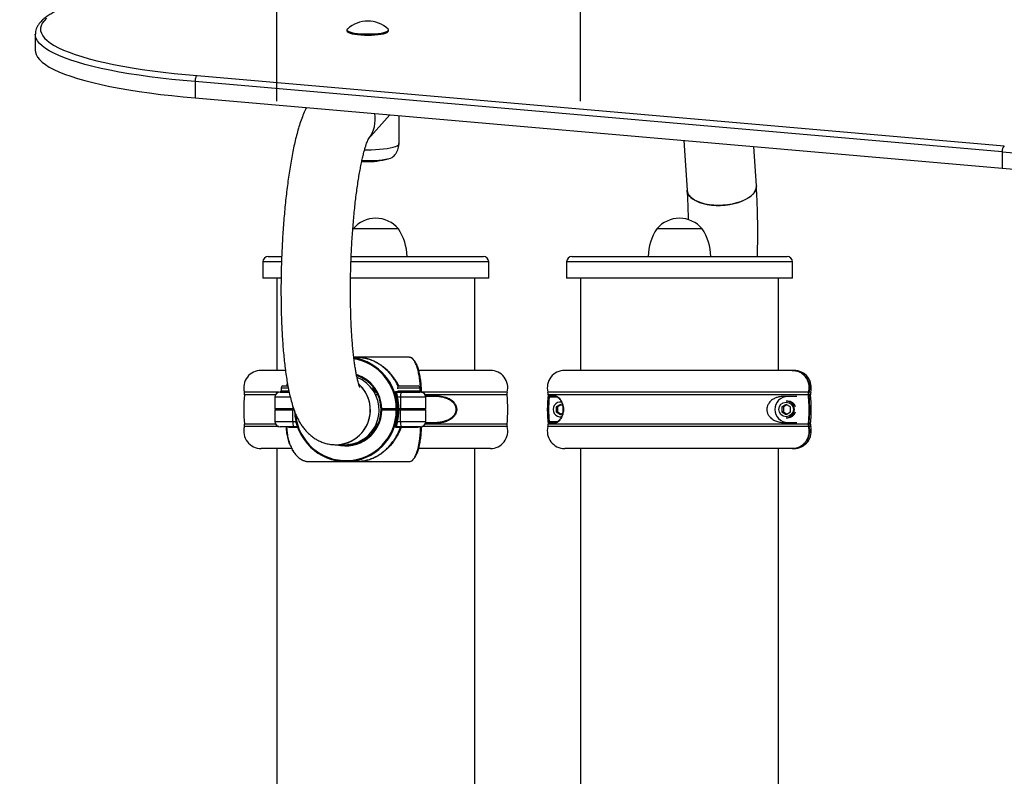
# Model space of a CAD drawing. Units: millimetres. Extents: x 0 to 294, y 0 to 193.
# Drawn here: x 76 to 82, y 172 to 177 of the extents above; entities that cross this region are included whole.
import ezdxf

# ---------------------------------------------------------------- set-up
doc = ezdxf.new("R2010")
doc.units = ezdxf.units.MM
doc.layers.add('COTAS', color=144, linetype='Continuous')
doc.styles.add('SLDTEXTSTYLE0', font='TXT', dxfattribs={"width": 0.605})
doc.dimstyles.new('SLDDIMSTYLE2', dxfattribs={"dimtxt": 2.5, "dimasz": 2.5, "dimexe": 0, "dimexo": 0.0625, "dimtad": 1, "dimdec": 1, "dimlfac": 100, "dimrnd": 1e-09, "dimzin": 12, "dimdsep": 46, "dimtxsty": 'SLDTEXTSTYLE0', "dimsah": 1, "dimcen": 0.09, "dimadec": 0, "dimazin": 3, "dimtfac": 1, "dimtdec": 1, "dimtmove": 0, "dimatfit": 0, "dimfxl": 0, "dimfrac": 2, "dimtolj": 1, "dimtzin": 12, "dimarcsym": 0})

# ---------------------------------------------------------------- blocks, each defined once
blk = doc.blocks.new('_D_3')
at = {"layer": 'COTAS'}
for p, q in [((79.6706, 176.3275), (79.6706, 180.5365)), ((87.3834, 176.3275), (87.3834, 180.5365)), ((79.6706, 179.5365), (74.8629, 179.5365)), ((79.6706, 179.5365), (87.3834, 179.5365)), ((87.3834, 179.5365), (92.1911, 179.5365))]:
    blk.add_line(p, q, dxfattribs=at)
for points in [[(79.6706, 179.5365), (77.1706, 179.9211), (77.1706, 179.1519)], [(87.3834, 179.5365), (89.8834, 179.1519), (89.8834, 179.9211)]]:
    blk.add_solid(points, dxfattribs=at)
at = {"layer": 'COTAS', "insert": (80.0027, 182.7592), "char_height": 2.5, "attachment_point": 1, "style": 'SLDTEXTSTYLE0'}
blk.add_mtext('771,3', dxfattribs=at)
blk = doc.blocks.new('_D_4')
at = {"layer": 'COTAS'}
for p, q in [((77.922, 176.3275), (77.922, 184.6349)), ((89.132, 176.3275), (89.132, 184.6349)), ((77.922, 183.6349), (73.1143, 183.6349)), ((89.132, 183.6349), (77.922, 183.6349)), ((89.132, 183.6349), (93.9397, 183.6349))]:
    blk.add_line(p, q, dxfattribs=at)
for points in [[(77.922, 183.6349), (75.422, 184.0196), (75.422, 183.2503)], [(89.132, 183.6349), (91.632, 183.2503), (91.632, 184.0196)]]:
    blk.add_solid(points, dxfattribs=at)
at = {"layer": 'COTAS', "insert": (80.3951, 186.8576), "char_height": 2.5, "attachment_point": 1, "style": 'SLDTEXTSTYLE0'}
blk.add_mtext('1121', dxfattribs=at)

msp = doc.modelspace()

# ---------------------------------------------------------------- linework, layer by layer
at = {"color": 7, "linetype": 'Continuous', "lineweight": 25}
for p, q in [((76.5321, 176.7116), (76.5321, 176.6184)), ((78.3261, 176.7369), (78.3261, 176.7314)), ((78.3286, 176.7266), (78.3325, 176.7228)), ((78.5598, 176.7228), (78.5637, 176.7265)), ((78.5643, 176.7272), (78.5661, 176.7313)), ((78.5661, 176.7313), (78.5661, 176.7368)), ((77.4633, 176.4737), (82.1104, 176.0695)), ((77.4515, 176.4388), (77.4514, 176.3457)), ((82.0984, 176.0347), (77.4515, 176.4388)), ((77.4514, 176.3457), (82.0983, 175.9415)), ((78.4487, 176.1071), (78.5734, 176.2481)), ((78.6258, 176.0822), (78.6259, 176.2435)), ((80.2657, 176.1009), (80.2839, 175.8142)), ((80.6831, 175.8395), (80.6687, 176.0659)), ((82.0984, 176.0347), (82.0983, 175.9415)), ((78.362, 175.5925), (78.3585, 175.5872)), ((78.622, 175.5925), (78.362, 175.5925)), ((80.2767, 175.5925), (80.1106, 175.5925)), ((80.3706, 175.5925), (80.1106, 175.5925)), ((80.3706, 175.5925), (80.2767, 175.5925)), ((77.842, 175.4025), (77.842, 175.3075)), ((77.872, 175.4325), (77.9497, 175.4325)), ((78.3503, 175.4325), (79.112, 175.4325)), ((79.142, 175.3075), (79.142, 175.4025)), ((79.5906, 175.4025), (79.5906, 175.3075)), ((79.6206, 175.4325), (80.8606, 175.4325)), ((80.8906, 175.3075), (80.8906, 175.4025)), ((77.9455, 175.3075), (77.842, 175.3075)), ((77.922, 175.3075), (77.922, 174.7775)), ((79.142, 175.3075), (78.3468, 175.3075)), ((79.062, 174.7775), (79.062, 175.3075)), ((80.8906, 175.3075), (79.5906, 175.3075)), ((79.6706, 175.3075), (79.6706, 174.7775)), ((80.8106, 174.7775), (80.8106, 175.3075)), ((78.3838, 174.8525), (78.3656, 174.8525)), ((78.6853, 174.8525), (78.3838, 174.8525)), ((77.9714, 174.7775), (77.832, 174.7775)), ((79.152, 174.7775), (78.7382, 174.7775)), ((80.8885, 174.7775), (79.5795, 174.7775)), ((80.8885, 174.7775), (80.8903, 174.7775)), ((80.8995, 174.7775), (80.8903, 174.7775)), ((77.9808, 174.6875), (77.9835, 174.7016)), ((77.9413, 174.6525), (77.9923, 174.6525)), ((77.9466, 174.6569), (77.9418, 174.6541)), ((77.9466, 174.6773), (77.9466, 174.6569)), ((77.9506, 174.6569), (77.9466, 174.6569)), ((77.9918, 174.6569), (77.9506, 174.6569)), ((77.9636, 174.6511), (77.9506, 174.6569)), ((77.9568, 174.6875), (77.986, 174.6875)), ((78.612, 174.6525), (78.6393, 174.6525)), ((78.6168, 174.6773), (78.6168, 174.6702)), ((78.6208, 174.6569), (78.6192, 174.6569)), ((78.6708, 174.6569), (78.6208, 174.6569)), ((78.6306, 174.6525), (78.6208, 174.6569)), ((78.627, 174.6875), (78.7366, 174.6875)), ((78.6393, 174.6525), (78.7478, 174.6525)), ((78.7318, 174.6569), (78.6708, 174.6569)), ((78.7531, 174.6517), (78.7318, 174.6569)), ((78.7468, 174.6569), (78.7318, 174.6569)), ((78.7468, 174.6569), (78.7468, 174.6773)), ((78.7515, 174.6541), (78.7468, 174.6569)), ((78.7511, 174.6533), (78.7547, 174.6516)), ((77.9113, 174.6225), (77.9113, 174.5575)), ((78.6342, 174.6225), (78.6173, 174.6225)), ((78.6342, 174.6225), (78.6342, 174.5575)), ((78.8217, 174.6275), (78.7799, 174.6275)), ((78.7803, 174.5575), (78.7803, 174.6225)), ((79.4875, 174.633), (79.516, 174.633)), ((79.5208, 174.6275), (79.4925, 174.6275)), ((79.5595, 174.6), (79.5556, 174.6)), ((79.5556, 174.6), (79.5597, 174.5998)), ((80.9153, 174.6275), (80.8404, 174.6275)), ((80.8643, 174.6), (80.8556, 174.6)), ((77.9113, 174.5475), (77.9113, 174.4825)), ((78.016, 174.5525), (77.9163, 174.5525)), ((78.0152, 174.4825), (78.0152, 174.5475)), ((78.0241, 174.5475), (78.0152, 174.5475)), ((78.0209, 174.5525), (78.016, 174.5525)), ((78.6112, 174.5525), (78.5225, 174.5525)), ((78.5265, 174.5575), (78.6103, 174.5575)), ((78.6103, 174.5475), (78.5265, 174.5475)), ((78.6146, 174.5525), (78.6112, 174.5525)), ((78.6161, 174.5576), (78.6195, 174.5576)), ((78.6195, 174.5474), (78.6161, 174.5474)), ((78.6253, 174.5575), (78.6342, 174.5575)), ((78.6342, 174.5475), (78.6253, 174.5475)), ((78.635, 174.5525), (78.6261, 174.5525)), ((78.6342, 174.4825), (78.6342, 174.5475)), ((78.7753, 174.5525), (78.635, 174.5525)), ((78.7803, 174.4825), (78.7803, 174.5475)), ((79.5548, 174.5814), (79.5301, 174.5669)), ((79.5301, 174.5669), (79.5301, 174.5381)), ((79.5388, 174.5669), (79.5301, 174.5669)), ((79.5301, 174.5381), (79.5548, 174.5236)), ((79.5388, 174.5381), (79.5301, 174.5381)), ((79.5591, 174.5788), (79.5388, 174.5669)), ((79.5388, 174.5669), (79.5388, 174.5381)), ((79.5388, 174.5381), (79.5591, 174.5262)), ((79.5696, 174.5726), (79.5548, 174.5814)), ((79.5548, 174.5236), (79.5697, 174.5324)), ((80.8547, 174.5814), (80.8301, 174.5669)), ((80.8301, 174.5669), (80.8301, 174.5381)), ((80.8388, 174.5669), (80.8301, 174.5669)), ((80.8301, 174.5381), (80.8547, 174.5236)), ((80.8388, 174.5381), (80.8301, 174.5381)), ((80.859, 174.5788), (80.8388, 174.5669)), ((80.8388, 174.5669), (80.8388, 174.5381)), ((80.8388, 174.5381), (80.859, 174.5262)), ((80.8793, 174.5669), (80.8547, 174.5814)), ((80.8547, 174.5236), (80.8793, 174.5381)), ((80.8793, 174.5381), (80.8793, 174.5669)), ((78.0152, 174.4825), (78.0321, 174.4825)), ((78.6173, 174.4825), (78.6342, 174.4825)), ((78.7799, 174.4775), (78.8217, 174.4775)), ((79.516, 174.472), (79.4875, 174.472)), ((79.4925, 174.4775), (79.5208, 174.4775)), ((79.5601, 174.5052), (79.5556, 174.505)), ((79.5556, 174.505), (79.5595, 174.505)), ((80.8404, 174.4775), (80.9153, 174.4775)), ((80.8556, 174.505), (80.8643, 174.505)), ((78.0203, 174.4525), (77.9413, 174.4525)), ((78.0417, 174.4525), (78.0203, 174.4525)), ((78.4815, 174.4315), (78.4815, 174.4463)), ((78.6336, 174.4492), (78.6074, 174.4492)), ((78.6393, 174.4525), (78.612, 174.4525)), ((78.7264, 174.4478), (78.6373, 174.4478)), ((78.7503, 174.4525), (78.6393, 174.4525)), ((78.0075, 174.3275), (77.832, 174.3275)), ((77.922, 174.3275), (77.922, 165.5775)), ((78.2638, 174.3495), (78.3142, 174.3495)), ((78.339, 174.35), (78.3301, 174.3515)), ((79.152, 174.3275), (78.7382, 174.3275)), ((79.062, 165.6525), (79.062, 174.3275)), ((80.8885, 174.3275), (79.5795, 174.3275)), ((79.6706, 174.3275), (79.6706, 165.9547)), ((80.8106, 165.6525), (80.8106, 174.3275)), ((80.8903, 174.3275), (80.8885, 174.3275)), ((80.8995, 174.3275), (80.8903, 174.3275)), ((78.1065, 174.2525), (78.3205, 174.2525)), ((78.3205, 174.2525), (78.3838, 174.2525)), ((78.3838, 174.2525), (78.6853, 174.2525))]:
    msp.add_line(p, q, dxfattribs=at)
at = {"color": 8, "linetype": 'Continuous', "lineweight": 25}
for p, q in [((77.9477, 175.4025), (77.842, 175.4025)), ((79.142, 175.4025), (78.3494, 175.4025)), ((80.8906, 175.4025), (79.5906, 175.4025)), ((77.934, 174.6516), (77.7354, 174.6516)), ((77.9466, 174.6773), (77.9875, 174.6773)), ((78.4815, 174.6734), (78.4815, 174.6529)), ((78.4973, 174.6516), (78.4865, 174.6516)), ((78.4865, 174.6516), (78.4865, 174.6459)), ((78.6074, 174.6558), (78.6194, 174.6558)), ((78.6168, 174.6773), (78.7468, 174.6773)), ((79.2486, 174.6516), (78.7576, 174.6516)), ((80.9837, 174.6516), (79.4829, 174.6516)), ((80.996, 174.6516), (80.9854, 174.6516)), ((77.915, 174.6369), (77.7365, 174.6369)), ((77.9995, 174.6225), (77.9113, 174.6225)), ((78.5046, 174.6369), (78.4913, 174.6369)), ((78.7803, 174.6225), (78.6342, 174.6225)), ((79.2475, 174.6369), (78.7766, 174.6369)), ((78.7784, 174.633), (78.8239, 174.633)), ((80.9825, 174.6369), (79.484, 174.6369)), ((79.537, 174.6225), (79.4896, 174.6225)), ((80.9949, 174.6369), (80.9843, 174.6369)), ((77.9113, 174.5575), (78.0152, 174.5575)), ((78.0152, 174.5475), (77.9113, 174.5475)), ((78.0152, 174.5687), (78.0152, 174.5575)), ((78.0152, 174.5575), (78.0191, 174.5575)), ((78.6342, 174.5575), (78.7803, 174.5575)), ((78.7803, 174.5475), (78.6342, 174.5475)), ((77.9113, 174.4825), (78.0152, 174.4825)), ((78.0321, 174.4825), (78.0329, 174.4827)), ((78.6342, 174.4825), (78.7803, 174.4825)), ((78.8239, 174.472), (78.7784, 174.472)), ((79.4896, 174.4825), (79.5375, 174.4825)), ((77.934, 174.4534), (77.7354, 174.4534)), ((77.915, 174.4681), (77.7365, 174.4681)), ((78.0434, 174.4478), (77.999, 174.4478)), ((78.4865, 174.4534), (78.4865, 174.4381)), ((78.4973, 174.4534), (78.4865, 174.4534)), ((78.5046, 174.4681), (78.494, 174.4681)), ((79.2486, 174.4534), (78.7576, 174.4534)), ((79.2475, 174.4681), (78.7766, 174.4681)), ((80.9837, 174.4534), (79.4829, 174.4534)), ((80.9825, 174.4681), (79.484, 174.4681)), ((80.9949, 174.4681), (80.9843, 174.4681)), ((80.996, 174.4534), (80.9854, 174.4534))]:
    msp.add_line(p, q, dxfattribs=at)
at = {"color": 7, "linetype": 'Continuous', "lineweight": 25, "flags": 128}
for points in [[(76.5969, 176.8035), (76.5829, 176.7894), (76.5724, 176.7751), (76.5656, 176.7608), (76.5624, 176.7465), (76.5628, 176.7321), (76.5669, 176.7177), (76.5746, 176.7034), (76.5858, 176.6892), (76.6007, 176.6751), (76.619, 176.6612), (76.6409, 176.6475), (76.6662, 176.634), (76.6948, 176.6207), (76.7268, 176.6078), (76.762, 176.5952), (76.8003, 176.5829), (76.8417, 176.571), (76.886, 176.5596), (76.9331, 176.5486), (76.9829, 176.538), (77.0354, 176.528), (77.0903, 176.5185), (77.1475, 176.5095), (77.2069, 176.5011), (77.2683, 176.4933), (77.3316, 176.4862), (77.3967, 176.4796), (77.4633, 176.4737)], [(78.3288, 176.7418), (78.3279, 176.7409), (78.3261, 176.7368), (78.328, 176.7327), (78.3334, 176.7287), (78.3423, 176.725), (78.3544, 176.7216), (78.3692, 176.7187), (78.3863, 176.7164), (78.4053, 176.7146), (78.4255, 176.7136), (78.4464, 176.7132), (78.4672, 176.7136), (78.4874, 176.7146), (78.5063, 176.7164), (78.5235, 176.7187), (78.5382, 176.7216), (78.5502, 176.725), (78.559, 176.7287), (78.5643, 176.7327)], [(78.5643, 176.7327), (78.5661, 176.7368), (78.5643, 176.7409), (78.5635, 176.7417)], [(78.3261, 176.7314), (78.3261, 176.7313), (78.328, 176.7272), (78.3334, 176.7232), (78.3423, 176.7195), (78.3544, 176.7161), (78.3692, 176.7132), (78.3863, 176.7108), (78.4053, 176.7091), (78.4255, 176.708), (78.4464, 176.7077), (78.4672, 176.708), (78.4874, 176.7091), (78.5063, 176.7108), (78.5235, 176.7132), (78.5382, 176.7161), (78.5502, 176.7195), (78.559, 176.7232), (78.5643, 176.7272)], [(78.5598, 176.7228), (78.5552, 176.7196), (78.5467, 176.716), (78.5351, 176.7127), (78.5209, 176.7099), (78.5043, 176.7076), (78.486, 176.7059), (78.4665, 176.7049), (78.4464, 176.7045), (78.4262, 176.7049), (78.4067, 176.7059), (78.3883, 176.7076), (78.3717, 176.7099), (78.3574, 176.7127), (78.3458, 176.716), (78.3372, 176.7196), (78.3325, 176.7228)], [(76.5321, 176.6184), (76.5328, 176.6094), (76.5369, 176.5947), (76.5447, 176.5801), (76.5562, 176.5656), (76.5714, 176.5512), (76.5901, 176.537), (76.6124, 176.523), (76.6382, 176.5093), (76.6674, 176.4957), (76.7, 176.4825), (76.7359, 176.4697), (76.775, 176.4572), (76.8172, 176.445), (76.8624, 176.4334), (76.9105, 176.4221), (76.9613, 176.4114), (77.0148, 176.4011), (77.0708, 176.3914), (77.1292, 176.3823), (77.1898, 176.3737), (77.2525, 176.3658), (77.3171, 176.3584), (77.3835, 176.3517), (77.4514, 176.3457)], [(78.4125, 175.9849), (78.4201, 175.9846), (78.4429, 175.9842), (78.4659, 175.9844), (78.4883, 175.9854), (78.5098, 175.987), (78.5297, 175.9892), (78.5477, 175.992), (78.5633, 175.9953), (78.5762, 175.999), (78.586, 176.0031), (78.5924, 176.0074)], [(78.4116, 175.9799), (78.4181, 175.9794), (78.4313, 175.9787)], [(80.6831, 175.8395), (80.6828, 175.8301), (80.6793, 175.8167), (80.6724, 175.8035), (80.662, 175.7907), (80.6485, 175.7786), (80.6321, 175.7673), (80.613, 175.7571), (80.5915, 175.7481), (80.5682, 175.7406), (80.5433, 175.7345), (80.5174, 175.7302), (80.4909, 175.7275), (80.4642, 175.7266), (80.4379, 175.7276), (80.4124, 175.7302), (80.3881, 175.7346), (80.3656, 175.7407), (80.3452, 175.7483), (80.3272, 175.7573), (80.312, 175.7675), (80.2999, 175.7788), (80.2911, 175.791), (80.2856, 175.8038), (80.2839, 175.8142)], [(80.451, 175.7269), (80.4775, 175.7269), (80.5042, 175.7286), (80.5305, 175.7321), (80.5559, 175.7373), (80.5801, 175.7442), (80.6025, 175.7524), (80.6228, 175.762), (80.6406, 175.7728), (80.6557, 175.7845), (80.6676, 175.797), (80.6763, 175.81), (80.6815, 175.8234), (80.6832, 175.8367), (80.6831, 175.8395)], [(80.2839, 175.8142), (80.2843, 175.8103), (80.2879, 175.7973), (80.2951, 175.7848), (80.3056, 175.773), (80.3192, 175.7623), (80.3359, 175.7526), (80.3551, 175.7443), (80.3766, 175.7375), (80.4001, 175.7322), (80.425, 175.7287), (80.451, 175.7269)], [(78.8217, 174.6275), (78.8221, 174.6276), (78.8226, 174.6279), (78.823, 174.6284), (78.8233, 174.6291), (78.8236, 174.63), (78.8238, 174.6309), (78.8239, 174.632), (78.8239, 174.633)], [(78.8217, 174.4775), (78.8221, 174.4774), (78.8226, 174.4771), (78.823, 174.4765), (78.8233, 174.4758), (78.8236, 174.475), (78.8238, 174.474), (78.8239, 174.473), (78.8239, 174.472)], [(77.9961, 174.4525), (77.9966, 174.4524), (77.9972, 174.4521), (77.9976, 174.4517), (77.9981, 174.4511), (77.9984, 174.4504), (77.9987, 174.4496), (77.9989, 174.4488), (77.999, 174.4478)], [(78.4825, 174.4457), (78.4825, 174.4379), (78.4826, 174.4301)], [(78.7264, 174.4478), (78.7264, 174.4488), (78.7265, 174.4496), (78.7267, 174.4504), (78.7268, 174.4511), (78.727, 174.4517), (78.7273, 174.4521), (78.7275, 174.4524), (78.7278, 174.4525)]]:
    msp.add_lwpolyline(points, dxfattribs=at)
at = {"color": 8, "linetype": 'Continuous', "lineweight": 25, "flags": 128}
for points in [[(77.4515, 176.4388), (77.3835, 176.4449), (77.3171, 176.4516), (77.2525, 176.4589), (77.1898, 176.4669), (77.1292, 176.4754), (77.0709, 176.4846), (77.0149, 176.4943), (76.9614, 176.5045), (76.9105, 176.5153), (76.8625, 176.5265), (76.8173, 176.5382), (76.7751, 176.5503), (76.736, 176.5628), (76.7001, 176.5757), (76.6675, 176.5889), (76.6382, 176.6024), (76.6124, 176.6162), (76.5901, 176.6302), (76.5714, 176.6444), (76.5563, 176.6588), (76.5448, 176.6733), (76.537, 176.6879), (76.5328, 176.7025), (76.5321, 176.7114)], [(78.4279, 176.0471), (78.4399, 176.0469), (78.465, 176.0471), (78.4898, 176.0479), (78.5136, 176.0495), (78.5362, 176.0516), (78.557, 176.0544), (78.5756, 176.0577), (78.5917, 176.0615), (78.605, 176.0657), (78.6151, 176.0702), (78.622, 176.075), (78.6254, 176.0798), (78.6258, 176.0822)]]:
    msp.add_lwpolyline(points, dxfattribs=at)
at = {"color": 7, "linetype": 'Continuous', "lineweight": 25}
msp.add_circle((80.8543, 174.5524), 0.0423, dxfattribs=at)
for centre, radius, start, end in [((78.4461, 176.6146), 0.173, 47.2688, 132.6827), ((78.2985, 176.2256), 0.1911, 322.7767, 9.037), ((78.2988, 176.2255), 0.1908, 322.7306, 9.0778), ((82.1404, 176.0396), 0.0423, 135.0258, 186.6831), ((83.0982, 187.8719), 11.8794, 265.17213, 270.45684), ((78.4489, 176.4958), 0.5132, 265.8797, 283.5195), ((78.446, 176.4012), 0.4228, 268.0136, 286.3391), ((83.0981, 187.7788), 11.8794, 265.17213, 270.45684), ((78.492, 175.4817), 0.1708, 40.4497, 139.5503), ((80.2406, 175.4817), 0.1708, 40.4497, 139.5503), ((78.3721, 175.4266), 0.3, 1.1306, 33.5775), ((80.3606, 175.4266), 0.3, 146.4225, 178.8694), ((80.1207, 175.4266), 0.3, 1.1306, 33.5775), ((77.872, 175.4025), 0.03, 90, 180), ((79.112, 175.4025), 0.03, 0, 90), ((79.6206, 175.4025), 0.03, 90, 180), ((80.8606, 175.4025), 0.03, 0, 90), ((78.3175, 174.5543), 0.2986, 0.6319, 80.6311), ((77.832, 174.6775), 0.1, 90, 195.013), ((79.152, 174.6775), 0.1, 344.987, 90), ((79.5795, 174.6775), 0.1, 90, 195.013), ((80.8995, 174.6775), 0.1, 344.987, 90), ((78.2608, 174.5498), 0.2003, 270.8032, 47.8795), ((78.3179, 174.5534), 0.2046, 359.7394, 71.6405), ((78.3112, 174.5503), 0.1999, 357.8257, 68.3322), ((78.2595, 174.5498), 0.2012, 357.9601, 47.7056), ((77.6968, 174.6412), 0.04, 353.8349, 15.013), ((77.9413, 174.6225), 0.03, 90, 180), ((77.9568, 174.6773), 0.0102, 90, 180), ((78.612, 174.6574), 0.00493, 199.5897, 269.7657), ((78.627, 174.6773), 0.0102, 90, 180), ((78.6824, 174.6298), 0.0487, 152.2164, 188.5989), ((78.7366, 174.6773), 0.0102, 0, 90), ((78.7503, 174.6225), 0.03, 0, 82.4473), ((79.2872, 174.6412), 0.04, 164.987, 186.1651), ((79.4442, 174.6412), 0.04, 353.8349, 15.013), ((81.0347, 174.6412), 0.04, 164.987, 186.1651), ((78.5183, 174.5525), 0.7863, 173.8349, 186.1651), ((78.6038, 174.6742), 0.0534, 278.4072, 284.5881), ((78.3154, 174.5525), 0.3041, 0.9553, 13.0812), ((78.3161, 174.5525), 0.3092, 0.9239, 13.0812), ((78.4658, 174.5525), 0.7863, 353.8349, 6.1651), ((80.2657, 174.5525), 0.7862, 173.8349, 186.1651), ((79.4957, 174.6968), 0.0746, 262.1708, 265.3347), ((79.4925, 174.6325), 0.00499, 173.996, 269.8298), ((79.5209, 174.6324), 0.00492, 173.0835, 268.5475), ((80.8645, 174.5525), 0.075, 90.657, 269.343), ((80.8552, 174.5529), 0.0471, 359.5457, 89.5772), ((80.8641, 174.5532), 0.0468, 16.7988, 89.7554), ((80.2132, 174.5525), 0.7862, 353.8349, 6.1651), ((77.9163, 174.5575), 0.005, 180, 270), ((77.9163, 174.5475), 0.005, 90, 180), ((78.0232, 174.5563), 0.00812, 171.4011, 207.7836), ((78.0232, 174.5487), 0.00812, 152.2164, 188.5989), ((78.3205, 174.5489), 0.2956, 181.5357, 359.7089), ((78.2622, 174.5479), 0.1984, 270.458, 358.4887), ((78.3195, 174.5506), 0.203, 262.2357, 0.5227), ((78.3127, 174.5479), 0.1984, 270.458, 358.4887), ((78.6184, 174.5563), 0.00812, 171.4011, 207.7836), ((78.6184, 174.5487), 0.00812, 152.2164, 188.5989), ((78.6239, 173.8284), 0.7292, 90.6143, 91.0679), ((78.6239, 175.2765), 0.7292, 268.9321, 269.3857), ((78.6111, 174.5575), 0.00497, 270.4275, 1.3736), ((78.6111, 174.5475), 0.00497, 358.6264, 89.5725), ((78.3154, 174.5525), 0.3041, 346.9188, 359.0447), ((78.6145, 174.5575), 0.00497, 270.4275, 1.3736), ((78.6145, 174.5475), 0.00497, 358.6264, 89.5725), ((78.3161, 174.5525), 0.3092, 346.9188, 359.0761), ((78.6333, 174.5563), 0.00812, 171.4011, 207.7836), ((78.6333, 174.5487), 0.00812, 152.2164, 188.5989), ((78.6422, 174.5563), 0.00812, 171.4011, 207.7836), ((78.6422, 174.5487), 0.00812, 152.2164, 188.5989), ((78.7753, 174.5575), 0.005, 270, 0), ((78.7753, 174.5475), 0.005, 0, 90), ((80.8552, 174.5521), 0.0471, 270.4228, 0.4543), ((80.864, 174.5519), 0.0469, 270.2891, 343.0512), ((77.9413, 174.4825), 0.03, 180, 270), ((78.0634, 174.4752), 0.0487, 171.4011, 207.7836), ((78.6038, 174.4308), 0.0534, 75.4119, 81.5928), ((78.6824, 174.4752), 0.0487, 171.4011, 207.7836), ((78.7503, 174.4825), 0.03, 270, 0), ((79.4957, 174.4082), 0.0746, 94.6653, 97.8292), ((79.4925, 174.4725), 0.00499, 90.1702, 186.004), ((79.5209, 174.4726), 0.00492, 91.4525, 186.9165), ((77.832, 174.4275), 0.1, 164.987, 270), ((77.6968, 174.4638), 0.04, 344.987, 6.1651), ((78.612, 174.4476), 0.00493, 90.2343, 160.4103), ((78.6382, 174.4476), 0.00493, 90.2343, 160.4103), ((78.5588, 174.2379), 0.2241, 69.4999, 70.5264), ((78.6446, 174.4489), 0.00736, 150.8733, 188.3349), ((79.152, 174.4275), 0.1, 270, 15.013), ((79.2872, 174.4638), 0.04, 173.8349, 195.013), ((79.5795, 174.4275), 0.1, 164.987, 270), ((79.4442, 174.4638), 0.04, 344.987, 6.1651), ((80.8995, 174.4275), 0.1, 270, 15.013), ((81.0347, 174.4638), 0.04, 173.8349, 195.013)]:
    msp.add_arc(centre, radius, start, end, dxfattribs=at)
at = {"color": 8, "linetype": 'Continuous', "lineweight": 25}
for centre, radius, start, end in [((78.3168, 174.5543), 0.2935, 0.6149, 80.1439), ((78.3171, 174.5536), 0.2095, 1.0722, 72.1938), ((78.4863, 174.6669), 0.0154, 258.8932, 270.726), ((80.9867, 174.6633), 0.0118, 256.4899, 263.6912), ((79.5551, 174.5525), 0.0424, 79.1965, 280.6892), ((80.9855, 174.6099), 0.0271, 92.5422, 95.3818), ((78.3333, 174.5525), 0.3092, 181.9144, 193.0813), ((78.3198, 174.5488), 0.2906, 185.0407, 359.7329), ((78.319, 174.5503), 0.2075, 255.3688, 359.2192), ((80.9855, 174.495), 0.027, 264.6251, 267.4598), ((80.9862, 174.4449), 0.00855, 95.306, 103.6747)]:
    msp.add_arc(centre, radius, start, end, dxfattribs=at)
at = {"color": 7, "linetype": 'Continuous', "lineweight": 25}
for points, knots in [([(76.6463, 176.842), (76.6418, 176.8397), (76.6285, 176.8327), (76.6086, 176.8208), (76.5876, 176.8059), (76.5695, 176.7902), (76.5552, 176.7743), (76.5446, 176.7585), (76.5374, 176.7429), (76.5329, 176.7272), (76.5325, 176.7166), (76.5323, 176.7113)], [0, 0, 0, 0, 0.06597, 0.195556, 0.325815, 0.456694, 0.586295, 0.697493, 0.802167, 0.902126, 1, 1, 1, 1]), ([(77.4633, 176.4737), (77.4632, 176.4736), (77.4623, 176.4732), (77.4601, 176.4715), (77.4569, 176.4667), (77.4539, 176.4587), (77.4519, 176.4489), (77.4516, 176.4422), (77.4515, 176.4388)], [0, 0, 0, 0, 0.017962, 0.141331, 0.356005, 0.570672, 0.785336, 1, 1, 1, 1]), ([(78.0931, 176.2899), (78.0912, 176.2862), (78.0837, 176.272), (78.0723, 176.2447), (78.059, 176.2089), (78.0468, 176.1701), (78.036, 176.1309), (78.0259, 176.0895), (78.0167, 176.0473), (78.0083, 176.0039), (78.0004, 175.9592), (77.9931, 175.9132), (77.9864, 175.866), (77.9801, 175.8174), (77.9744, 175.7678), (77.9692, 175.7171), (77.9645, 175.6655), (77.9603, 175.6132), (77.9567, 175.5603), (77.9536, 175.5068), (77.951, 175.4531), (77.949, 175.3993), (77.9475, 175.3455), (77.9466, 175.2919), (77.9462, 175.2386), (77.9465, 175.1859), (77.9472, 175.1338), (77.9486, 175.0826), (77.9505, 175.0323), (77.953, 174.9832), (77.9561, 174.9352), (77.9597, 174.8886), (77.964, 174.8433), (77.9689, 174.7996), (77.9744, 174.7573), (77.9807, 174.7165), (77.9877, 174.677), (77.9958, 174.6386), (78.0052, 174.6009), (78.0165, 174.5632), (78.0291, 174.5289), (78.0426, 174.4992), (78.0558, 174.4751), (78.0696, 174.454), (78.0844, 174.435), (78.1005, 174.4175), (78.1183, 174.4016), (78.1377, 174.3873), (78.1587, 174.3749), (78.1812, 174.3646), (78.2057, 174.3565), (78.2312, 174.3513), (78.251, 174.3496), (78.2616, 174.3495), (78.2638, 174.3495)], [0, 0, 0, 0, 0.008199, 0.031702, 0.058437, 0.08161, 0.105958, 0.12915, 0.151568, 0.173464, 0.194994, 0.216257, 0.237322, 0.258235, 0.279032, 0.299739, 0.320376, 0.340959, 0.361501, 0.382014, 0.402508, 0.422991, 0.443471, 0.463956, 0.484453, 0.50497, 0.525517, 0.546105, 0.566747, 0.587457, 0.608255, 0.629165, 0.650217, 0.671453, 0.69293, 0.714729, 0.73697, 0.759834, 0.78361, 0.808761, 0.835868, 0.856031, 0.873051, 0.888079, 0.901776, 0.91459, 0.926833, 0.938711, 0.950357, 0.961856, 0.973261, 0.985691, 0.997021, 1, 1, 1, 1]), ([(78.4006, 174.6784), (78.4006, 174.6784), (78.4008, 174.6781), (78.3998, 174.6801), (78.398, 174.6847), (78.3953, 174.6926), (78.392, 174.7036), (78.3882, 174.7179), (78.3841, 174.7356), (78.3798, 174.7566), (78.3755, 174.7809), (78.3712, 174.8083), (78.3671, 174.8387), (78.3632, 174.8719), (78.3596, 174.9077), (78.3564, 174.9458), (78.3536, 174.9861), (78.3512, 175.0283), (78.3492, 175.0723), (78.3477, 175.1177), (78.3468, 175.1644), (78.3463, 175.2122), (78.3463, 175.2608), (78.3469, 175.31), (78.348, 175.3596), (78.3496, 175.4094), (78.3517, 175.4591), (78.3543, 175.5086), (78.3574, 175.5575), (78.3609, 175.6057), (78.365, 175.653), (78.3694, 175.6991), (78.3742, 175.7438), (78.3794, 175.7869), (78.385, 175.8283), (78.3908, 175.8676), (78.3969, 175.9047), (78.4032, 175.9393), (78.4095, 175.9713), (78.4159, 176.0004), (78.4223, 176.0265), (78.4284, 176.0493), (78.4342, 176.0687), (78.4395, 176.0845), (78.4439, 176.0961), (78.4473, 176.1041), (78.4494, 176.1087), (78.4505, 176.1107), (78.4503, 176.1103), (78.4503, 176.1103)], [0, 0, 0, 0, 0.004179, 0.018952, 0.034735, 0.051589, 0.069514, 0.088461, 0.108342, 0.129046, 0.150455, 0.172455, 0.194943, 0.217829, 0.24104, 0.264512, 0.288197, 0.312054, 0.336048, 0.360154, 0.384349, 0.408613, 0.432931, 0.45729, 0.481676, 0.506079, 0.530488, 0.55489, 0.579273, 0.603628, 0.62794, 0.652198, 0.676386, 0.700485, 0.724474, 0.748327, 0.772012, 0.795491, 0.818713, 0.841619, 0.864135, 0.88617, 0.907617, 0.928352, 0.948243, 0.965134, 0.981032, 0.995952, 1, 1, 1, 1]), ([(78.5924, 176.0074), (78.5959, 176.0109), (78.6032, 176.018), (78.6123, 176.0312), (78.6196, 176.0461), (78.6241, 176.0622), (78.6261, 176.0745), (78.6257, 176.0812), (78.6256, 176.0823)], [0, 0, 0, 0, 0.178081, 0.371401, 0.566748, 0.763495, 0.961085, 1, 1, 1, 1]), ([(80.6893, 175.4325), (80.6894, 175.4342), (80.69, 175.4539), (80.6906, 175.4914), (80.6912, 175.5448), (80.6912, 175.5977), (80.6906, 175.65), (80.6894, 175.7015), (80.6877, 175.7521), (80.6856, 175.7982), (80.6838, 175.8269), (80.6831, 175.8395)], [0, 0, 0, 0, 0.01216, 0.138437, 0.26477, 0.391211, 0.517817, 0.644652, 0.77179, 0.89932, 1, 1, 1, 1]), ([(80.2839, 175.8142), (80.2843, 175.8067), (80.2856, 175.7853), (80.2875, 175.7487), (80.2891, 175.7039), (80.2901, 175.6686), (80.2904, 175.6481), (80.2905, 175.6433)], [0, 0, 0, 0, 0.138263, 0.39792, 0.658562, 0.92027, 1, 1, 1, 1]), ([(78.6207, 174.6851), (78.6178, 174.6914), (78.6123, 174.7031), (78.5989, 174.7255), (78.5842, 174.7464), (78.5676, 174.7658), (78.5533, 174.7804), (78.5373, 174.7947), (78.5196, 174.8082), (78.5013, 174.8199), (78.4806, 174.8308), (78.4578, 174.8402), (78.4309, 174.8479), (78.4062, 174.8518), (78.39, 174.8525), (78.3839, 174.8525), (78.3838, 174.8525)], [0, 0, 0, 0, 0.055267, 0.102918, 0.212524, 0.268162, 0.32456, 0.39453, 0.465066, 0.5372, 0.60981, 0.705276, 0.801854, 0.92468, 0.999085, 1, 1, 1, 1]), ([(78.3838, 174.8525), (78.3839, 174.8525), (78.3912, 174.8525), (78.4047, 174.8518), (78.4249, 174.849), (78.4445, 174.8446), (78.4644, 174.8382), (78.4818, 174.8312), (78.4924, 174.8256), (78.4963, 174.8235)], [0, 0, 0, 0, 0.002121, 0.201143, 0.372913, 0.545389, 0.720282, 0.896119, 1, 1, 1, 1]), ([(78.709, 174.8401), (78.7085, 174.8408), (78.7052, 174.8448), (78.699, 174.8489), (78.6915, 174.8523), (78.687, 174.8521), (78.6853, 174.8521)], [0, 0, 0, 0, 0.080429, 0.467992, 0.803952, 1, 1, 1, 1]), ([(78.711, 174.836), (78.711, 174.836), (78.7145, 174.8331), (78.7209, 174.8223), (78.7298, 174.8036), (78.7377, 174.7795), (78.7441, 174.752), (78.749, 174.721), (78.7518, 174.6924), (78.7531, 174.67), (78.7533, 174.6591), (78.7533, 174.6549)], [0, 0, 0, 0, 0.0009526, 0.1425861, 0.2883272, 0.4299581, 0.5756966, 0.7173244, 0.8630597, 0.9479224, 1, 1, 1, 1]), ([(80.9837, 174.6516), (80.984, 174.6529), (80.985, 174.6568), (80.9861, 174.6632), (80.9871, 174.673), (80.9871, 174.6843), (80.9856, 174.6955), (80.983, 174.7064), (80.9802, 174.7145), (80.9765, 174.7225), (80.9735, 174.7282), (80.9683, 174.7365), (80.963, 174.7432), (80.9569, 174.7496), (80.9522, 174.7539), (80.9445, 174.76), (80.9373, 174.7645), (80.9298, 174.7684), (80.9246, 174.7706), (80.9189, 174.7727), (80.9132, 174.7744), (80.9079, 174.7756), (80.901, 174.7768), (80.8948, 174.7774), (80.8901, 174.7775), (80.8885, 174.7775)], [0, 0, 0, 0, 0.022615, 0.066215, 0.105804, 0.184056, 0.250244, 0.289833, 0.368085, 0.3907, 0.434301, 0.473889, 0.552142, 0.574757, 0.618358, 0.657947, 0.736201, 0.758817, 0.798573, 0.830073, 0.858934, 0.896847, 0.920325, 0.974982, 1, 1, 1, 1]), ([(80.8903, 174.7775), (80.8916, 174.7775), (80.8956, 174.7774), (80.902, 174.7769), (80.9116, 174.7753), (80.9198, 174.7731), (80.9277, 174.7701), (80.9329, 174.7677), (80.9382, 174.7649), (80.9433, 174.7619), (80.9478, 174.7588), (80.9518, 174.7556), (80.9559, 174.7521), (80.9606, 174.7477), (80.9671, 174.7404), (80.9721, 174.7334), (80.9766, 174.7259), (80.9795, 174.7201), (80.9833, 174.711), (80.9865, 174.7002), (80.9883, 174.6891), (80.989, 174.6779), (80.9885, 174.6673), (80.987, 174.6578), (80.9858, 174.6531), (80.9854, 174.6516)], [0, 0, 0, 0, 0.022616, 0.066219, 0.10581, 0.184068, 0.206684, 0.246441, 0.277942, 0.306804, 0.344719, 0.368198, 0.390814, 0.434416, 0.474007, 0.552263, 0.574879, 0.61848, 0.65807, 0.736325, 0.802513, 0.842102, 0.920355, 0.975004, 1, 1, 1, 1]), ([(77.9506, 174.6569), (77.9503, 174.6569), (77.9475, 174.6569), (77.9447, 174.655), (77.9422, 174.6533)], [0, 0, 0, 0, 0.1096776, 1, 1, 1, 1]), ([(77.9923, 174.6565), (77.9917, 174.6565), (77.9843, 174.6562), (77.9772, 174.6543), (77.9707, 174.6525)], [0, 0, 0, 0, 0.079725, 1, 1, 1, 1]), ([(78.4815, 174.6529), (78.4815, 174.6574), (78.4815, 174.6642), (78.4815, 174.6711), (78.4815, 174.6734)], [0, 0, 0, 0, 0.666029, 1, 1, 1, 1]), ([(78.6116, 174.6213), (78.6107, 174.6253), (78.6089, 174.6333), (78.6068, 174.6439), (78.6058, 174.6516), (78.6061, 174.6553), (78.6071, 174.6557), (78.6074, 174.6558)], [0, 0, 0, 0, 0.221846, 0.444389, 0.668691, 0.886246, 1, 1, 1, 1]), ([(78.612, 174.6525), (78.6117, 174.6524), (78.611, 174.6521), (78.6109, 174.6489), (78.6122, 174.6421), (78.6145, 174.6329), (78.6163, 174.626), (78.6173, 174.6225)], [0, 0, 0, 0, 0.112011, 0.327197, 0.551348, 0.775689, 1, 1, 1, 1]), ([(78.6208, 174.6569), (78.6205, 174.6569), (78.6199, 174.657), (78.6194, 174.6566), (78.6191, 174.6565)], [0, 0, 0, 0, 0.5529613, 1, 1, 1, 1]), ([(78.6708, 174.6569), (78.6674, 174.6568), (78.6573, 174.6566), (78.6475, 174.6541), (78.6409, 174.6525)], [0, 0, 0, 0, 0.332599, 1, 1, 1, 1]), ([(78.7024, 174.6525), (78.7011, 174.6529), (78.6908, 174.6557), (78.6801, 174.6563), (78.6708, 174.6569)], [0, 0, 0, 0, 0.12954, 1, 1, 1, 1]), ([(78.7318, 174.6569), (78.7312, 174.6569), (78.7249, 174.6568), (78.7188, 174.6546), (78.7132, 174.6525)], [0, 0, 0, 0, 0.0907565, 1, 1, 1, 1]), ([(80.9825, 174.6369), (80.9824, 174.6403), (80.9822, 174.6453), (80.9833, 174.6501), (80.9837, 174.6516)], [0, 0, 0, 0, 0.683154, 1, 1, 1, 1]), ([(80.9854, 174.6516), (80.9848, 174.6483), (80.9838, 174.6434), (80.9842, 174.6385), (80.9843, 174.6369)], [0, 0, 0, 0, 0.683153, 1, 1, 1, 1]), ([(78.8217, 174.4775), (78.8288, 174.4776), (78.843, 174.4779), (78.8657, 174.4804), (78.8897, 174.4856), (78.9106, 174.4937), (78.9268, 174.5035), (78.937, 174.5122), (78.9446, 174.5213), (78.9493, 174.5292), (78.9524, 174.5369), (78.9543, 174.5442), (78.955, 174.5521), (78.9544, 174.5602), (78.9525, 174.5681), (78.9493, 174.5759), (78.9447, 174.5834), (78.9379, 174.5918), (78.9287, 174.6), (78.9172, 174.6075), (78.9049, 174.6135), (78.8855, 174.6205), (78.8578, 174.6264), (78.8338, 174.6271), (78.8217, 174.6275)], [0, 0, 0, 0, 0.063702, 0.127724, 0.207257, 0.288291, 0.333187, 0.379034, 0.407714, 0.437113, 0.456887, 0.477135, 0.498718, 0.521138, 0.542795, 0.56513, 0.591124, 0.617737, 0.658794, 0.700814, 0.742289, 0.784136, 0.890897, 1, 1, 1, 1]), ([(78.8239, 174.633), (78.8359, 174.6326), (78.8601, 174.6318), (78.8879, 174.6256), (78.9077, 174.6179), (78.92, 174.6115), (78.9317, 174.6035), (78.9409, 174.5947), (78.9478, 174.5857), (78.9537, 174.5753), (78.9582, 174.561), (78.9581, 174.5438), (78.9537, 174.5298), (78.9478, 174.5191), (78.9402, 174.5094), (78.9299, 174.5), (78.9138, 174.4896), (78.8927, 174.4807), (78.8685, 174.4752), (78.8454, 174.4724), (78.8311, 174.4721), (78.8239, 174.472)], [0, 0, 0, 0, 0.105503, 0.213064, 0.25434, 0.295961, 0.337277, 0.379427, 0.405942, 0.433, 0.478177, 0.523561, 0.56469, 0.593847, 0.623831, 0.668771, 0.714906, 0.793521, 0.874126, 0.936871, 1, 1, 1, 1]), ([(79.4855, 174.482), (79.484, 174.5055), (79.4817, 174.5409), (79.4828, 174.5879), (79.4846, 174.6114), (79.4855, 174.6229)], [0, 0, 0, 0, 0.499933, 0.75299, 1, 1, 1, 1]), ([(79.4875, 174.633), (79.4874, 174.6329), (79.4872, 174.6328), (79.4868, 174.6316), (79.4863, 174.6293), (79.4859, 174.6263), (79.4857, 174.6241), (79.4855, 174.6229)], [0, 0, 0, 0, 0.1490387, 0.3708959, 0.5845804, 0.7921771, 1, 1, 1, 1]), ([(79.4925, 174.6275), (79.4923, 174.6275), (79.4919, 174.6274), (79.4913, 174.6268), (79.4906, 174.6257), (79.49, 174.6242), (79.4898, 174.6231), (79.4896, 174.6225)], [0, 0, 0, 0, 0.153079, 0.381595, 0.598358, 0.802635, 1, 1, 1, 1]), ([(79.516, 174.633), (79.5201, 174.6326), (79.5283, 174.6318), (79.5395, 174.6256), (79.5481, 174.6179), (79.5537, 174.6115), (79.5591, 174.6035), (79.5636, 174.5947), (79.5671, 174.5857), (79.5701, 174.5753), (79.5724, 174.561), (79.5723, 174.5438), (79.5701, 174.5298), (79.5671, 174.5191), (79.5633, 174.5094), (79.5583, 174.5), (79.5508, 174.4896), (79.5415, 174.4807), (79.5317, 174.4752), (79.5232, 174.4724), (79.5184, 174.4721), (79.516, 174.472)], [0, 0, 0, 0, 0.105503, 0.213064, 0.25434, 0.295961, 0.337277, 0.379427, 0.405942, 0.433, 0.478177, 0.523561, 0.56469, 0.593847, 0.623831, 0.668771, 0.714906, 0.793521, 0.874126, 0.936871, 1, 1, 1, 1]), ([(79.5208, 174.4775), (79.5229, 174.4776), (79.5272, 174.4779), (79.5348, 174.4804), (79.5436, 174.4856), (79.5521, 174.4937), (79.5589, 174.5035), (79.5635, 174.5122), (79.567, 174.5213), (79.5691, 174.5292), (79.5706, 174.5369), (79.5715, 174.5442), (79.5718, 174.5521), (79.5715, 174.5602), (79.5706, 174.5681), (79.5691, 174.5759), (79.567, 174.5834), (79.5639, 174.5918), (79.5598, 174.6), (79.5549, 174.6075), (79.5498, 174.6135), (79.542, 174.6205), (79.5318, 174.6264), (79.5245, 174.6271), (79.5208, 174.6275)], [0, 0, 0, 0, 0.063702, 0.127724, 0.207257, 0.288291, 0.333187, 0.379034, 0.407714, 0.437113, 0.456887, 0.477135, 0.498718, 0.521138, 0.542795, 0.56513, 0.591124, 0.617737, 0.658794, 0.700814, 0.742289, 0.784136, 0.890897, 1, 1, 1, 1]), ([(80.8404, 174.6275), (80.8358, 174.6274), (80.8266, 174.6271), (80.8112, 174.6246), (80.7941, 174.6194), (80.7785, 174.6113), (80.766, 174.6015), (80.758, 174.5928), (80.7519, 174.5837), (80.7481, 174.5758), (80.7455, 174.5681), (80.744, 174.5608), (80.7434, 174.5529), (80.7439, 174.5448), (80.7455, 174.5369), (80.7481, 174.5291), (80.7518, 174.5215), (80.7572, 174.5132), (80.7645, 174.505), (80.7734, 174.4975), (80.7827, 174.4915), (80.7971, 174.4844), (80.8169, 174.4786), (80.8325, 174.4779), (80.8404, 174.4775)], [0, 0, 0, 0, 0.063702, 0.127724, 0.207257, 0.288291, 0.333187, 0.379034, 0.407714, 0.437113, 0.456887, 0.477135, 0.498718, 0.521138, 0.542795, 0.56513, 0.591124, 0.617737, 0.658794, 0.700814, 0.742289, 0.784136, 0.890897, 1, 1, 1, 1]), ([(80.9825, 174.4681), (80.9829, 174.4714), (80.9846, 174.4879), (80.987, 174.5244), (80.9876, 174.5775), (80.9842, 174.6171), (80.9825, 174.6369)], [0, 0, 0, 0, 0.059113, 0.295637, 0.646806, 1, 1, 1, 1]), ([(80.9843, 174.6369), (80.9846, 174.6336), (80.9863, 174.617), (80.9887, 174.5806), (80.9893, 174.5275), (80.986, 174.4879), (80.9843, 174.4681)], [0, 0, 0, 0, 0.059113, 0.295637, 0.646806, 1, 1, 1, 1]), ([(78.5225, 174.5525), (78.5225, 174.5525), (78.5224, 174.5526), (78.5227, 174.5532), (78.5236, 174.5542), (78.5249, 174.5557), (78.526, 174.5569), (78.5265, 174.5575), (78.5265, 174.5575)], [0, 0, 0, 0, 0.140688, 0.280709, 0.478569, 0.752122, 0.995278, 1, 1, 1, 1]), ([(78.5225, 174.5525), (78.5225, 174.5525), (78.5224, 174.5524), (78.5227, 174.5518), (78.5236, 174.5508), (78.5249, 174.5492), (78.526, 174.5481), (78.5265, 174.5475), (78.5265, 174.5475)], [0, 0, 0, 0, 0.140688, 0.280709, 0.478569, 0.752122, 0.995278, 1, 1, 1, 1]), ([(78.6146, 174.5525), (78.6147, 174.5525), (78.6152, 174.5525), (78.6168, 174.5525), (78.6195, 174.5525), (78.6227, 174.5525), (78.625, 174.5525), (78.6261, 174.5525)], [0, 0, 0, 0, 0.141129, 0.355819, 0.570538, 0.785269, 1, 1, 1, 1]), ([(78.6261, 174.5525), (78.6254, 174.5525), (78.6235, 174.5525), (78.6205, 174.5525), (78.6177, 174.5525), (78.6155, 174.5525), (78.6149, 174.5525), (78.6146, 174.5525)], [0, 0, 0, 0, 0.141319, 0.356018, 0.570688, 0.785344, 1, 1, 1, 1]), ([(78.6253, 174.5575), (78.6247, 174.5575), (78.6236, 174.5575), (78.6219, 174.5575), (78.6206, 174.5576), (78.6198, 174.5576), (78.6196, 174.5576), (78.6195, 174.5576)], [0, 0, 0, 0, 0.214771, 0.429526, 0.644241, 0.8589, 1, 1, 1, 1]), ([(78.6195, 174.5474), (78.6196, 174.5474), (78.6199, 174.5474), (78.621, 174.5474), (78.6225, 174.5474), (78.624, 174.5475), (78.6249, 174.5475), (78.6253, 174.5475)], [0, 0, 0, 0, 0.214614, 0.429246, 0.643923, 0.858654, 1, 1, 1, 1]), ([(78.6074, 174.4492), (78.6069, 174.4496), (78.6058, 174.4503), (78.606, 174.4557), (78.6073, 174.4638), (78.6094, 174.4736), (78.6109, 174.4806), (78.6116, 174.4836)], [0, 0, 0, 0, 0.203245, 0.405576, 0.613165, 0.830783, 1, 1, 1, 1]), ([(78.6173, 174.4825), (78.6166, 174.4798), (78.6149, 174.4738), (78.6128, 174.4653), (78.6112, 174.4582), (78.6107, 174.4534), (78.6116, 174.4528), (78.612, 174.4525)], [0, 0, 0, 0, 0.171091, 0.390772, 0.598857, 0.799713, 1, 1, 1, 1]), ([(79.4855, 174.482), (79.4856, 174.4815), (79.4858, 174.4798), (79.4861, 174.477), (79.4866, 174.4742), (79.4871, 174.4723), (79.4874, 174.4721), (79.4875, 174.472)], [0, 0, 0, 0, 0.10239, 0.321608, 0.547291, 0.773635, 1, 1, 1, 1]), ([(79.4896, 174.4825), (79.4897, 174.4822), (79.4899, 174.4813), (79.4903, 174.4799), (79.491, 174.4786), (79.4918, 174.4777), (79.4922, 174.4776), (79.4925, 174.4775)], [0, 0, 0, 0, 0.09645, 0.308433, 0.534778, 0.767105, 1, 1, 1, 1]), ([(78.0001, 174.3464), (77.999, 174.3488), (77.9936, 174.3603), (77.9867, 174.3842), (77.9811, 174.4126), (77.9785, 174.436), (77.9782, 174.4481), (77.978, 174.4534)], [0, 0, 0, 0, 0.081431, 0.378369, 0.683919, 0.861842, 1, 1, 1, 1]), ([(78.3838, 174.2525), (78.3839, 174.2525), (78.3898, 174.2525), (78.4056, 174.2532), (78.426, 174.2562), (78.4446, 174.261), (78.4574, 174.265), (78.4702, 174.2699), (78.4855, 174.2767), (78.5031, 174.2861), (78.5223, 174.2987), (78.5404, 174.3129), (78.5562, 174.3273), (78.573, 174.3451), (78.5873, 174.3629), (78.6002, 174.3818), (78.6097, 174.3974), (78.6185, 174.414), (78.6266, 174.4313), (78.6312, 174.4433), (78.6336, 174.4492)], [0, 0, 0, 0, 0.000843, 0.067251, 0.17844, 0.223937, 0.269527, 0.315422, 0.361429, 0.432761, 0.504618, 0.569149, 0.63419, 0.684367, 0.768675, 0.814089, 0.85979, 0.906448, 0.953465, 1, 1, 1, 1]), ([(78.7534, 174.4534), (78.7533, 174.4482), (78.7531, 174.4361), (78.7518, 174.413), (78.7491, 174.3843), (78.7442, 174.3536), (78.7377, 174.3256), (78.73, 174.3019), (78.721, 174.2822), (78.7144, 174.2735), (78.7111, 174.269)], [0, 0, 0, 0, 0.064215, 0.148844, 0.288673, 0.432557, 0.572389, 0.716276, 0.85611, 1, 1, 1, 1]), ([(80.8885, 174.3275), (80.894, 174.3278), (80.9051, 174.3283), (80.9212, 174.3327), (80.9364, 174.3396), (80.9502, 174.3489), (80.9624, 174.3606), (80.9724, 174.3741), (80.98, 174.3892), (80.985, 174.4053), (80.9874, 174.4221), (80.9869, 174.4368), (80.9852, 174.4472), (80.984, 174.4519), (80.9837, 174.4534)], [0, 0, 0, 0, 0.090717, 0.184064, 0.274781, 0.368128, 0.458844, 0.55219, 0.642903, 0.736247, 0.826959, 0.920301, 0.974987, 1, 1, 1, 1]), ([(80.9854, 174.4534), (80.9866, 174.448), (80.9889, 174.437), (80.9889, 174.4201), (80.9863, 174.4033), (80.981, 174.3873), (80.973, 174.3724), (80.9628, 174.3591), (80.9504, 174.3477), (80.9364, 174.3386), (80.921, 174.332), (80.907, 174.3286), (80.8966, 174.3276), (80.8918, 174.3275), (80.8903, 174.3275)], [0, 0, 0, 0, 0.090711, 0.184052, 0.274763, 0.368105, 0.458816, 0.552157, 0.642869, 0.736212, 0.826926, 0.920271, 0.974964, 1, 1, 1, 1]), ([(80.9837, 174.4534), (80.983, 174.4567), (80.982, 174.4616), (80.9824, 174.4665), (80.9825, 174.4681)], [0, 0, 0, 0, 0.683153, 1, 1, 1, 1]), ([(80.9843, 174.4681), (80.9842, 174.4647), (80.9839, 174.4597), (80.9851, 174.4549), (80.9854, 174.4534)], [0, 0, 0, 0, 0.6831535, 1, 1, 1, 1]), ([(78.0106, 174.3212), (78.0113, 174.3198), (78.0145, 174.3134), (78.0185, 174.308), (78.0216, 174.3039)], [0, 0, 0, 0, 0.217451, 1, 1, 1, 1]), ([(78.0236, 174.3029), (78.0246, 174.3014), (78.0283, 174.2961), (78.0351, 174.288), (78.0443, 174.2788), (78.054, 174.2708), (78.0639, 174.2643), (78.0732, 174.2595), (78.0818, 174.2563), (78.0899, 174.2541), (78.0982, 174.2527), (78.1037, 174.2526), (78.1065, 174.2525)], [0, 0, 0, 0, 0.0445501, 0.161858, 0.2799804, 0.4006719, 0.5222509, 0.6346388, 0.7250308, 0.8157937, 0.9077019, 1, 1, 1, 1]), ([(78.5007, 174.2837), (78.4989, 174.2827), (78.4937, 174.2798), (78.4801, 174.2731), (78.4598, 174.2648), (78.4343, 174.2577), (78.409, 174.2534), (78.3922, 174.2525), (78.3839, 174.2525), (78.3838, 174.2525)], [0, 0, 0, 0, 0.045854, 0.132151, 0.344241, 0.55819, 0.777316, 0.997956, 1, 1, 1, 1]), ([(78.6857, 174.2526), (78.6859, 174.2526), (78.689, 174.2521), (78.6951, 174.2542), (78.7027, 174.2582), (78.7071, 174.2629), (78.709, 174.2649)], [0, 0, 0, 0, 0.022776, 0.376145, 0.729618, 1, 1, 1, 1])]:
    msp.add_open_spline(points, degree=3, knots=knots, dxfattribs=at)
at = {"color": 8, "linetype": 'Continuous', "lineweight": 25}
for points, knots in [([(78.4963, 174.8235), (78.4985, 174.8224), (78.5068, 174.8182), (78.5213, 174.8089), (78.5395, 174.7956), (78.5559, 174.7813), (78.5703, 174.7668), (78.5829, 174.7524), (78.5949, 174.7368), (78.6057, 174.721), (78.615, 174.7053), (78.621, 174.6942), (78.624, 174.688), (78.6244, 174.687)], [0, 0, 0, 0, 0.0441264, 0.1694538, 0.2973577, 0.4262929, 0.5231178, 0.620509, 0.7198351, 0.8199052, 0.9019497, 0.9844845, 1, 1, 1, 1]), ([(78.7502, 174.6549), (78.7501, 174.6557), (78.75, 174.6636), (78.7496, 174.6748), (78.7486, 174.6908), (78.7474, 174.7055), (78.7455, 174.7221), (78.7432, 174.7383), (78.7405, 174.7538), (78.7374, 174.7683), (78.734, 174.782), (78.7301, 174.7948), (78.726, 174.8065), (78.7216, 174.817), (78.7169, 174.8262), (78.712, 174.8342), (78.707, 174.8407), (78.7022, 174.8454), (78.6979, 174.8487), (78.6937, 174.8509), (78.6895, 174.8522), (78.6867, 174.8524), (78.6853, 174.8525)], [0, 0, 0, 0, 0.007673, 0.073858, 0.10717, 0.16198, 0.21717, 0.273561, 0.330366, 0.385177, 0.440369, 0.496761, 0.553567, 0.608379, 0.663572, 0.719965, 0.776772, 0.829286, 0.871521, 0.91393, 0.956874, 1, 1, 1, 1]), ([(77.9837, 174.7004), (77.9835, 174.6994), (77.9828, 174.6955), (77.9821, 174.6912), (77.9817, 174.6879), (77.9817, 174.6875)], [0, 0, 0, 0, 0.240231, 0.916362, 1, 1, 1, 1]), ([(78.4764, 174.66), (78.4764, 174.6611), (78.4764, 174.6647), (78.4764, 174.6714), (78.4764, 174.677), (78.4764, 174.6802)], [0, 0, 0, 0, 0.174212, 0.531399, 1, 1, 1, 1]), ([(78.4865, 174.6669), (78.4865, 174.6665), (78.4865, 174.6629), (78.4865, 174.6578), (78.4865, 174.6531), (78.4865, 174.6516)], [0, 0, 0, 0, 0.061264, 0.705386, 1, 1, 1, 1]), ([(78.0378, 174.4668), (78.037, 174.4686), (78.0348, 174.4733), (78.0331, 174.479), (78.0321, 174.4825)], [0, 0, 0, 0, 0.37693, 1, 1, 1, 1]), ([(77.9789, 174.4525), (77.9789, 174.4509), (77.9791, 174.4422), (77.9801, 174.4302), (77.982, 174.4141), (77.9844, 174.3995), (77.9881, 174.3829), (77.9926, 174.3667), (77.9979, 174.3512), (78.004, 174.3366), (78.0108, 174.323), (78.0173, 174.3116), (78.0219, 174.3053), (78.0236, 174.3029)], [0, 0, 0, 0, 0.028468, 0.150928, 0.212563, 0.313976, 0.416092, 0.52043, 0.625535, 0.726949, 0.829068, 0.933408, 1, 1, 1, 1]), ([(77.999, 174.4478), (77.9957, 174.4481), (77.9909, 174.4484), (77.9868, 174.4515), (77.9855, 174.4525)], [0, 0, 0, 0, 0.672614, 1, 1, 1, 1]), ([(78.4764, 174.4248), (78.4764, 174.4296), (78.4764, 174.4344), (78.4764, 174.4391), (78.4764, 174.4391)], [0, 0, 0, 0, 0.9969261, 1, 1, 1, 1]), ([(78.4815, 174.4463), (78.4815, 174.4437), (78.4815, 174.4389), (78.4815, 174.4339), (78.4815, 174.4315)], [0, 0, 0, 0, 0.533536, 1, 1, 1, 1]), ([(78.6373, 174.4478), (78.635, 174.4419), (78.6304, 174.4303), (78.6224, 174.4134), (78.6136, 174.3971), (78.6039, 174.3813), (78.5922, 174.3644), (78.5782, 174.3468), (78.5616, 174.3291), (78.5439, 174.313), (78.5284, 174.3011), (78.5154, 174.2924), (78.5072, 174.2873), (78.5022, 174.2846), (78.5007, 174.2837)], [0, 0, 0, 0, 0.079615, 0.157322, 0.235598, 0.315566, 0.396074, 0.506419, 0.617941, 0.732858, 0.848799, 0.909932, 0.971187, 1, 1, 1, 1]), ([(78.6853, 174.2525), (78.6862, 174.2525), (78.6889, 174.2526), (78.6934, 174.2539), (78.6988, 174.2568), (78.7033, 174.2605), (78.7068, 174.2642), (78.7102, 174.2683), (78.7143, 174.2743), (78.7191, 174.2829), (78.723, 174.2912), (78.7273, 174.3019), (78.7314, 174.3138), (78.7356, 174.3292), (78.7384, 174.3411), (78.7414, 174.3559), (78.744, 174.3715), (78.7464, 174.3905), (78.7478, 174.4047), (78.7487, 174.4167), (78.7497, 174.4315), (78.7499, 174.4437), (78.7501, 174.4525)], [0, 0, 0, 0, 0.027185, 0.081777, 0.137154, 0.193332, 0.221557, 0.248742, 0.303335, 0.358711, 0.41489, 0.443115, 0.524856, 0.580231, 0.636409, 0.664634, 0.746373, 0.801747, 0.857923, 0.886147, 0.917434, 1, 1, 1, 1]), ([(78.7423, 174.4525), (78.7407, 174.4515), (78.7359, 174.4484), (78.7302, 174.4481), (78.7264, 174.4478)], [0, 0, 0, 0, 0.327386, 1, 1, 1, 1])]:
    msp.add_open_spline(points, degree=3, knots=knots, dxfattribs=at)
at = {"color": 7, "linetype": 'Continuous', "lineweight": 25}
msp.add_open_spline([(79.4896, 174.6225), (79.488, 174.5992), (79.4848, 174.5525), (79.488, 174.5058), (79.4896, 174.4825)], degree=3, dxfattribs=at)

# ---------------------------------------------------------------- dimensions: what is measured, and where the dimension line sits
at = {"layer": 'COTAS'}
for base, p1, p2, picture, middle in [((77.922, 183.6349), (89.132, 175.3275), (77.922, 175.3275), '_D_4', (83.527, 183.6349)), ((87.3834, 179.5365), (79.6706, 175.3275), (87.3834, 175.3275), '_D_3', (83.527, 179.5365))]:
    dim = msp.add_linear_dim(base=base, p1=p1, p2=p2, dimstyle='SLDDIMSTYLE2', dxfattribs=at)
    dim.commit()
    dim.dimension.update_dxf_attribs({"geometry": picture, "text_midpoint": middle, "dimtype": 160})

doc.saveas('drawing.dxf')
